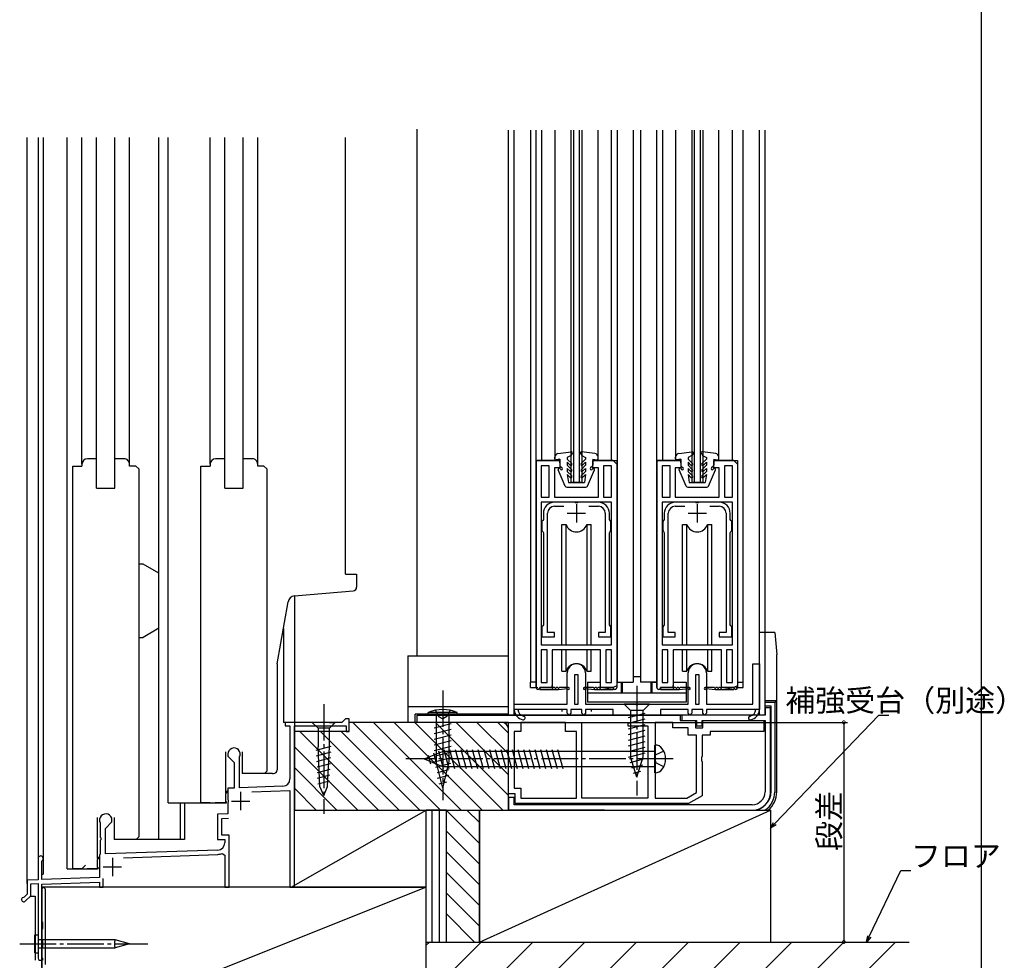
# Model space of a CAD drawing. Extents: x 0 to 996, y 0 to 1603.
# Drawn here: x 727 to 996, y 134 to 391 of the extents above; entities that cross this region are included whole.
import ezdxf

# ---------------------------------------------------------------- set-up
doc = ezdxf.new("R2010")
doc.units = 0
doc.linetypes.add('YCENTER_1', pattern=[13, 10, -1, 1, -1])
doc.linetypes.add('YHIDDEN_1', pattern=[4, 3, -1])
for name, color, linetype in [('YKK_11', 7, 'CONTINUOUS'), ('YKK_12', 2, 'CONTINUOUS'), ('YKK_13', 4, 'CONTINUOUS'), ('YKK_D', 6, 'CONTINUOUS'), ('YKK_ZWAK', 7, 'CONTINUOUS'), ('YSS_K', 3, 'CONTINUOUS')]:
    doc.layers.add(name, color=color, linetype=linetype)
doc.styles.get("Standard").update_dxf_attribs({"font": 'txt', "bigfont": 'BIGFONT'})

msp = doc.modelspace()

# ---------------------------------------------------------------- linework, layer by layer
at = {"layer": 'YKK_11', "color": 0, "linetype": 'ByBlock', "lineweight": -2}
for p, q in [((741.99622, 159.479415), (741.99622, 269.479399)), ((741.99622, 269.479399), (744.496327, 269.479399)), ((759.196202, 269.479415), (757.496327, 269.479406)), ((759.996217, 268.679396), (759.196202, 269.479396)), ((776.99619, 177.47943), (776.99619, 269.479415)), ((776.99619, 269.479415), (779.496327, 269.479415)), ((794.196172, 269.47943), (792.496327, 269.479422)), ((794.996187, 268.679412), (794.196187, 269.479412)), ((869.896282, 269.578599), (869.896282, 260.978599)), ((872.096282, 269.578599), (869.896282, 269.578599)), ((869.896282, 269.578599), (869.896282, 260.978599)), ((872.096282, 260.978599), (872.096282, 269.578599)), ((889.096282, 269.578599), (886.896282, 269.578599)), ((886.896282, 269.578599), (886.896282, 260.978599)), ((889.096282, 260.978599), (889.096282, 269.578599)), ((889.096282, 260.978599), (889.096282, 269.578599)), ((902.896282, 269.578599), (902.896282, 260.978599)), ((905.096282, 269.578599), (902.896282, 269.578599)), ((902.896282, 269.578599), (902.896282, 260.978599)), ((905.096282, 260.978599), (905.096282, 269.578599)), ((922.096282, 269.578599), (919.896282, 269.578599)), ((919.896282, 269.578599), (919.896282, 260.978599)), ((922.096282, 260.978599), (922.096282, 269.578599)), ((922.096282, 260.978599), (922.096282, 269.578599)), ((759.99622, 268.679396), (759.99622, 168.179412)), ((794.99619, 268.679412), (794.99619, 186.179428)), ((869.896282, 260.978599), (872.096282, 260.978599)), ((886.896282, 260.978599), (889.096282, 260.978599)), ((902.896282, 260.978599), (905.096282, 260.978599)), ((919.896282, 260.978599), (922.096282, 260.978599)), ((869.896282, 259.578599), (869.896282, 220.678599)), ((889.096282, 259.578599), (869.896282, 259.578599)), ((869.896282, 259.578599), (869.896282, 220.678599)), ((879.038018, 259.578599), (873.496282, 259.578599)), ((873.496282, 258.478599), (876.071373, 258.478599)), ((879.221321, 259.458586), (879.038018, 259.578599)), ((879.771235, 259.458585), (879.221321, 259.458586)), ((879.954537, 259.578584), (879.771235, 259.458585)), ((885.496282, 259.578599), (879.954537, 259.578584)), ((882.921191, 258.478599), (885.496282, 258.478599)), ((889.096282, 220.678599), (889.096282, 259.578599)), ((902.896282, 259.578599), (902.896282, 220.678599)), ((922.096282, 259.578599), (902.896282, 259.578599)), ((902.896282, 259.578599), (902.896282, 220.678599)), ((912.038018, 259.578599), (906.496282, 259.578599)), ((906.496282, 258.478599), (909.071373, 258.478599)), ((912.221321, 259.458586), (912.038018, 259.578599)), ((912.771235, 259.458585), (912.221321, 259.458586)), ((912.954537, 259.578584), (912.771235, 259.458585)), ((918.496282, 259.578599), (912.954537, 259.578584)), ((915.921191, 258.478599), (918.496282, 258.478599)), ((922.096282, 220.678599), (922.096282, 259.578599)), ((870.496282, 256.578599), (870.496282, 254.878599)), ((871.596282, 223.978599), (871.596282, 256.578599)), ((887.396282, 256.578599), (887.396282, 223.978601)), ((888.496282, 254.878599), (888.496282, 256.578599)), ((903.496282, 256.578599), (903.496282, 254.878599)), ((904.596282, 223.978599), (904.596282, 256.578599)), ((920.396282, 256.578599), (920.396282, 223.978601)), ((921.496282, 254.878599), (921.496282, 256.578599)), ((870.096283, 254.312914), (870.096282, 251.844285)), ((870.296282, 254.595757), (870.096283, 254.312914)), ((870.496282, 254.878599), (870.296282, 254.595757)), ((888.696282, 254.595757), (888.496282, 254.878599)), ((888.896282, 254.312914), (888.696282, 254.595757)), ((888.896282, 251.844285), (888.896282, 254.312914)), ((903.096283, 254.312914), (903.096282, 251.844285)), ((903.296282, 254.595757), (903.096283, 254.312914)), ((903.496282, 254.878599), (903.296282, 254.595757)), ((921.696282, 254.595757), (921.496282, 254.878599)), ((921.896282, 254.312914), (921.696282, 254.595757)), ((921.896282, 251.844285), (921.896282, 254.312914)), ((870.096282, 251.844285), (870.296282, 251.561442)), ((870.296282, 251.561442), (870.496282, 251.278599)), ((870.496282, 251.278599), (870.496282, 226.144285)), ((888.496282, 251.278599), (888.696282, 251.561443)), ((888.496282, 226.144285), (888.496282, 251.278599)), ((888.696282, 251.561443), (888.896282, 251.844285)), ((903.096282, 251.844285), (903.296282, 251.561442)), ((903.296282, 251.561442), (903.496282, 251.278599)), ((903.496282, 251.278599), (903.496282, 226.144285)), ((921.496282, 251.278599), (921.696282, 251.561443)), ((921.496282, 226.144285), (921.496282, 251.278599)), ((921.696282, 251.561443), (921.896282, 251.844285)), ((870.296282, 225.861442), (870.096283, 225.578599)), ((870.496282, 226.144285), (870.296282, 225.861442)), ((888.696282, 225.861443), (888.496282, 226.144285)), ((888.896282, 225.578599), (888.696282, 225.861443)), ((903.296282, 225.861442), (903.096283, 225.578599)), ((903.496282, 226.144285), (903.296282, 225.861442)), ((921.696282, 225.861443), (921.496282, 226.144285)), ((921.896282, 225.578599), (921.696282, 225.861443)), ((870.096283, 225.578599), (870.096283, 222.878603)), ((873.496283, 223.978601), (871.596282, 223.978599)), ((873.496283, 222.878597), (873.496283, 223.978601)), ((887.396282, 223.978601), (885.496291, 223.978594)), ((885.496291, 223.978594), (885.496291, 222.878603)), ((888.896282, 222.878599), (888.896282, 225.578599)), ((903.096283, 225.578599), (903.096283, 222.878603)), ((906.496283, 223.978601), (904.596282, 223.978599)), ((906.496283, 222.878597), (906.496283, 223.978601)), ((920.396282, 223.978601), (918.496291, 223.978594)), ((918.496291, 223.978594), (918.496291, 222.878603)), ((921.896282, 222.878599), (921.896282, 225.578599)), ((869.896282, 220.678599), (889.096282, 220.678599)), ((870.096283, 222.878603), (873.496283, 222.878597)), ((885.496291, 222.878603), (888.896282, 222.878599)), ((902.896282, 220.678599), (922.096282, 220.678599)), ((903.096283, 222.878603), (906.496283, 222.878597)), ((918.496291, 222.878603), (921.896282, 222.878599)), ((869.896282, 219.278599), (869.896282, 210.378599)), ((871.496282, 219.278599), (869.896282, 219.278599)), ((869.896282, 219.278599), (869.896282, 210.378599)), ((871.496282, 210.378599), (871.496282, 219.278599)), ((887.496282, 219.278599), (887.496282, 210.378599)), ((889.096282, 219.278599), (887.496282, 219.278599)), ((887.496282, 219.278599), (887.496282, 210.378599)), ((889.096282, 210.378599), (889.096282, 219.278599)), ((902.896282, 219.278599), (902.896282, 210.378599)), ((904.496282, 219.278599), (902.896282, 219.278599)), ((902.896282, 219.278599), (902.896282, 210.378599)), ((904.496282, 210.378599), (904.496282, 219.278599)), ((920.496282, 219.278599), (920.496282, 210.378599)), ((922.096282, 219.278599), (920.496282, 219.278599)), ((920.496282, 219.278599), (920.496282, 210.378599)), ((922.096282, 210.378599), (922.096282, 219.278599)), ((927.696295, 204.478599), (927.696295, 215.478599)), ((927.696295, 215.478599), (929.496282, 215.478599)), ((929.496282, 215.478599), (929.496282, 202.978609)), ((876.996304, 204.478599), (876.996304, 212.978591)), ((878.996304, 212.478591), (878.996304, 204.478601)), ((879.996304, 212.478591), (878.996304, 212.478591)), ((879.996304, 204.478601), (879.996304, 212.478591)), ((881.996304, 212.978591), (881.996304, 204.478599)), ((909.996304, 204.478599), (909.996304, 212.978591)), ((911.996304, 212.478591), (911.996304, 204.478601)), ((912.996304, 212.478591), (911.996304, 212.478591)), ((912.996304, 204.478601), (912.996304, 212.478591)), ((914.996304, 212.978591), (914.996304, 204.478599)), ((869.896282, 210.378599), (871.496282, 210.378599)), ((887.496282, 210.378599), (889.096282, 210.378599)), ((902.896282, 210.378599), (904.496282, 210.378599)), ((920.496282, 210.378599), (922.096282, 210.378599)), ((862.496301, 204.478599), (876.996304, 204.478599)), ((862.496301, 202.978599), (862.496301, 204.478599)), ((878.996304, 204.478601), (879.996304, 204.478601)), ((881.996304, 204.478599), (895.538033, 204.478599)), ((895.538033, 204.478599), (895.721336, 204.3586)), ((895.721337, 204.3586), (896.271242, 204.3586)), ((896.271242, 204.3586), (896.454544, 204.478599)), ((896.454544, 204.478599), (909.996304, 204.478599)), ((911.996304, 204.478601), (912.996304, 204.478601)), ((914.996304, 204.478599), (927.696295, 204.478599)), ((863.498187, 202.978599), (862.496301, 202.978599)), ((876.9963, 202.978599), (863.498187, 202.978599)), ((876.9963, 201.978599), (876.9963, 202.978599)), ((877.4963, 201.478599), (876.9963, 201.978599)), ((877.996155, 201.966548), (877.4963, 201.478599)), ((880.996446, 202.978599), (877.996155, 202.978599)), ((877.996155, 202.978599), (877.996155, 201.966548)), ((880.996446, 201.96655), (880.996446, 202.978599)), ((881.4963, 201.478599), (880.996446, 201.96655)), ((881.9963, 201.978599), (881.4963, 201.478599)), ((889.496291, 202.978599), (881.9963, 202.978599)), ((881.9963, 202.978599), (881.9963, 201.978599)), ((889.496291, 201.478599), (889.496291, 202.978599)), ((909.9963, 202.978599), (902.496291, 202.978599)), ((902.496291, 202.978599), (902.496291, 201.478599)), ((909.9963, 201.978599), (909.9963, 202.978599)), ((910.4963, 201.478599), (909.9963, 201.978599)), ((910.996155, 201.966548), (910.4963, 201.478599)), ((913.996446, 202.978599), (910.996155, 202.978599)), ((910.996155, 202.978599), (910.996155, 201.966548)), ((913.996446, 201.96655), (913.996446, 202.978599)), ((914.4963, 201.478599), (913.996446, 201.96655)), ((914.9963, 201.978599), (914.4963, 201.478599)), ((928.494413, 202.978599), (914.9963, 202.978599)), ((914.9963, 202.978599), (914.9963, 201.978599)), ((929.496282, 202.978599), (928.494413, 202.978599)), ((932.496327, 203.479049), (930.996319, 203.479049)), ((930.996319, 203.479049), (930.996319, 201.479049)), ((932.496327, 180.479051), (932.496327, 203.479049)), ((815.496566, 199.479351), (799.996282, 199.479193)), ((799.996282, 199.479193), (799.996282, 198.479168)), ((816.49641, 200.479194), (815.496566, 199.479351)), ((817.496312, 200.479229), (816.49641, 200.479194)), ((817.496312, 196.979188), (817.496312, 200.479229)), ((835.996065, 201.479042), (907.796567, 201.479004)), ((835.996065, 199.479043), (835.996065, 201.479042)), ((860.996315, 199.47904), (835.996065, 199.479043)), ((860.996315, 190.149865), (860.996315, 199.47904)), ((876.496107, 199.478936), (864.296108, 199.478938)), ((864.296108, 199.478938), (864.296108, 196.978938)), ((876.496107, 196.978936), (876.496107, 199.478936)), ((880.996319, 178.779033), (880.996319, 199.479039)), ((880.996319, 199.479039), (893.496293, 199.479039)), ((880.996319, 178.779033), (880.996319, 199.479039)), ((902.496291, 201.478599), (889.496291, 201.478599)), ((893.496293, 199.479039), (893.496293, 198.479039)), ((900.996566, 199.479039), (900.996566, 178.779032)), ((905.796569, 199.479039), (900.996566, 199.479039)), ((900.996566, 199.479039), (900.996566, 178.779032)), ((905.796569, 197.979041), (905.796569, 199.479039)), ((907.796567, 201.479004), (907.796567, 199.979041)), ((907.796567, 199.979041), (911.996563, 199.979041)), ((930.996319, 201.479049), (908.29632, 201.479053)), ((908.29632, 201.479053), (908.29632, 199.979053)), ((908.29632, 199.979053), (912.29632, 199.979052)), ((911.996563, 199.979041), (911.996563, 197.979041)), ((912.29632, 199.979052), (912.29632, 198.479052)), ((913.79632, 198.479052), (913.79632, 199.979052)), ((913.79632, 199.979052), (930.99632, 199.979049)), ((913.996563, 197.979041), (913.996563, 199.97904)), ((913.996563, 199.97904), (930.696561, 199.979038)), ((930.696561, 199.979038), (930.696561, 196.979038)), ((930.99632, 199.979049), (930.996327, 180.479051)), ((799.996282, 198.479168), (801.2963, 198.479207)), ((801.2963, 198.479207), (801.296285, 184.004192)), ((802.496312, 154.479213), (802.496312, 198.479218)), ((802.496312, 198.479218), (816.596312, 198.479218)), ((816.596312, 198.479218), (816.596312, 196.979233)), ((816.596312, 196.979233), (817.496312, 196.979188)), ((864.296108, 196.978938), (862.496107, 196.978938)), ((862.496107, 196.978938), (862.496107, 181.478936)), ((879.496111, 196.978936), (876.496107, 196.978936)), ((879.496111, 178.778929), (879.496111, 196.978936)), ((879.496111, 178.778929), (879.496111, 196.978936)), ((893.496293, 198.479039), (898.996567, 198.479038)), ((898.996567, 198.479038), (898.996567, 178.779032)), ((909.996563, 197.979041), (905.796569, 197.979041)), ((909.996563, 195.979041), (909.996563, 197.979041)), ((911.996563, 197.979041), (913.996563, 197.979041)), ((912.29632, 198.479052), (913.79632, 198.479052)), ((930.696561, 196.979038), (915.996563, 196.979041)), ((915.996563, 196.979041), (915.996563, 195.97904)), ((912.296563, 195.979041), (909.996563, 195.979041)), ((912.296563, 180.301235), (912.296563, 195.979041)), ((913.796563, 195.97904), (913.796562, 190.149862)), ((915.996563, 195.97904), (913.796563, 195.97904)), ((784.296285, 190.779186), (784.296285, 190.279158)), ((784.296285, 190.279158), (786.096303, 188.47909)), ((786.096303, 188.47909), (786.096303, 181.541957)), ((787.496294, 189.907438), (787.526292, 190.038201)), ((787.496294, 181.590855), (787.496294, 189.907438)), ((861.139172, 189.958202), (860.996315, 190.149865)), ((860.996315, 188.808224), (861.139172, 188.999887)), ((860.996318, 179.979037), (860.996315, 188.808224)), ((861.139172, 188.999887), (861.139172, 189.958202)), ((913.796562, 190.149862), (913.653704, 189.958199)), ((913.653704, 189.958199), (913.653704, 188.999885)), ((913.653704, 188.999885), (913.796563, 188.808222)), ((913.796563, 188.808222), (913.796563, 179.43521)), ((794.99619, 186.179428), (794.29619, 185.479428)), ((786.096303, 181.541957), (784.296285, 181.479164)), ((784.296285, 181.479164), (784.296297, 178.437465)), ((799.366094, 182.005443), (787.496294, 181.590855)), ((790.872777, 180.508083), (801.2963, 180.872101)), ((801.2963, 180.872101), (801.2963, 154.479213)), ((862.496107, 181.478936), (864.296109, 181.478936)), ((864.296109, 181.478936), (864.296109, 178.778931)), ((909.660029, 178.779032), (912.296563, 180.301235)), ((779.49616, 177.47943), (776.99619, 177.47943)), ((784.416296, 177.704249), (784.296285, 177.520946)), ((784.296285, 177.520946), (784.296285, 174.479156)), ((784.296297, 178.437465), (784.416296, 178.254163)), ((784.416296, 178.254163), (784.416296, 177.704249)), ((862.796319, 179.979036), (860.996318, 179.979037)), ((862.496318, 178.979054), (860.996318, 178.979054)), ((860.996318, 178.979054), (860.996318, 175.479053)), ((862.496318, 176.979053), (862.496318, 178.979054)), ((862.796319, 177.279036), (862.796319, 179.979036)), ((864.296109, 178.778931), (879.496111, 178.778929)), ((898.996567, 178.779032), (880.996319, 178.779033)), ((900.996566, 178.779032), (909.660029, 178.779032)), ((913.796563, 179.43521), (910.06195, 177.279031)), ((860.996318, 175.479053), (927.496327, 175.47905)), ((927.496333, 176.97905), (862.496318, 176.979053)), ((910.06195, 177.279031), (862.796319, 177.279036)), ((750.896306, 170.479123), (752.696324, 172.279124)), ((752.696324, 172.279124), (752.696324, 172.77917)), ((784.296285, 174.479156), (781.496312, 174.381389)), ((781.496312, 174.381389), (781.496312, 167.479213)), ((782.696309, 173.222559), (784.531178, 173.286626)), ((782.696309, 168.679213), (782.696309, 173.222559)), ((749.46633, 172.03816), (749.49633, 171.907393)), ((749.49633, 171.907393), (749.49634, 168.137416)), ((750.896306, 163.535038), (750.896306, 170.479123)), ((749.496325, 167.220897), (749.496321, 163.486148)), ((749.616339, 167.4042), (749.496325, 167.220897)), ((749.49634, 168.137416), (749.616338, 167.954114)), ((749.616338, 167.954114), (749.616339, 167.4042)), ((759.99622, 168.179412), (759.29622, 167.479412)), ((781.496312, 167.479213), (783.496312, 167.479213)), ((784.696312, 168.679213), (782.696309, 168.679213)), ((783.496312, 167.479213), (783.496312, 166.604844)), ((784.696312, 154.479213), (784.696312, 168.679213)), ((781.566112, 164.606063), (750.896306, 163.535038)), ((732.496221, 162.27917), (732.496221, 156.479192)), ((733.496205, 161.478969), (733.616018, 161.719021)), ((733.496205, 156.514104), (733.496205, 161.478969)), ((749.489341, 163.485904), (749.296321, 163.286027)), ((749.296321, 163.286027), (749.296321, 157.065827)), ((749.496321, 163.486148), (749.489341, 163.485904)), ((755.872762, 162.508098), (781.607992, 163.406793)), ((782.793612, 163.679607), (783.496315, 163.222539)), ((783.496315, 163.222539), (783.496315, 154.479213)), ((744.496189, 159.479415), (741.99622, 159.479415)), ((745.496189, 160.479399), (744.496189, 159.479415)), ((732.496221, 156.479192), (729.496282, 156.374438)), ((729.496282, 156.374438), (729.496282, 152.544933)), ((749.296321, 157.065827), (733.496205, 156.514104)), ((750.296312, 154.479213), (750.296312, 156.866314)), ((730.496312, 155.408748), (732.496221, 155.478583)), ((730.496312, 152.130747), (730.496312, 155.408748)), ((732.496221, 155.478583), (732.49622, 135.079204)), ((733.496205, 155.313358), (749.296315, 155.865085)), ((733.496205, 135.644893), (733.496205, 155.313358)), ((733.496205, 153.979382), (733.996205, 154.479382)), ((733.496205, 144.979382), (733.496205, 153.979382)), ((733.996205, 154.479382), (734.496205, 153.979382)), ((734.496205, 153.979382), (734.496205, 139.479367)), ((749.296315, 155.865085), (749.296315, 154.479213)), ((749.296315, 154.479213), (750.296312, 154.479213)), ((783.496315, 154.479213), (784.696312, 154.479213)), ((801.2963, 154.479213), (802.496312, 154.479213)), ((728.713358, 151.762015), (728.532886, 151.675831)), ((729.496282, 152.544933), (728.713358, 151.762015)), ((729.020467, 150.654918), (730.496312, 152.130747)), ((733.796193, 144.806157), (733.496205, 144.979382)), ((733.496205, 142.979389), (733.796193, 143.15255)), ((733.496205, 139.979365), (733.496205, 142.979389)), ((733.796193, 143.15255), (733.796193, 144.806157)), ((733.796193, 139.806165), (733.496205, 139.979365)), ((733.796193, 138.15255), (733.796193, 139.806165)), ((733.496205, 137.979389), (733.796193, 138.15255)), ((733.496205, 132.479026), (733.496205, 137.979389)), ((734.496205, 139.479367), (734.496205, 133.318128)), ((733.562856, 135.456325), (733.496205, 135.644893))]:
    msp.add_line(p, q, dxfattribs=at)
at = {"layer": 'YKK_11', "color": 0, "linetype": 'ByBlock', "lineweight": 30}
for p, q in [((874.996282, 270.978599), (868.496282, 270.978599)), ((868.496282, 270.978599), (868.496282, 208.978599)), ((868.496282, 208.978599), (868.496282, 270.978599)), ((868.496282, 270.978599), (874.996282, 270.978599)), ((874.996282, 268.978599), (873.496282, 268.978599)), ((873.496282, 268.978599), (873.496282, 260.978599)), ((874.996282, 270.378599), (874.996282, 270.978599)), ((874.996282, 270.978599), (874.996282, 268.978599)), ((889.496282, 270.978599), (883.996282, 270.978599)), ((883.996282, 270.978599), (883.996282, 270.378599)), ((883.996282, 268.978599), (883.996282, 270.978599)), ((883.996282, 270.978599), (890.496282, 270.978599)), ((885.496282, 268.978599), (883.996282, 268.978599)), ((885.496282, 260.978599), (885.496282, 268.978599)), ((890.496282, 269.978599), (889.496282, 270.978599)), ((890.496282, 270.978599), (890.496282, 209.478599)), ((890.496282, 269.978599), (890.496282, 208.978599)), ((907.996282, 270.978599), (901.496282, 270.978599)), ((901.496282, 270.978599), (901.496282, 208.978599)), ((901.496282, 208.978599), (901.496282, 270.978599)), ((901.496282, 270.978599), (907.996282, 270.978599)), ((907.996282, 268.978599), (906.496282, 268.978599)), ((906.496282, 268.978599), (906.496282, 260.978599)), ((907.996282, 270.378599), (907.996282, 270.978599)), ((907.996282, 270.978599), (907.996282, 268.978599)), ((922.496282, 270.978599), (916.996282, 270.978599)), ((916.996282, 270.978599), (916.996282, 270.378599)), ((916.996282, 268.978599), (916.996282, 270.978599)), ((916.996282, 270.978599), (923.496282, 270.978599)), ((918.496282, 268.978599), (916.996282, 268.978599)), ((918.496282, 260.978599), (918.496282, 268.978599)), ((923.496282, 269.978599), (922.496282, 270.978599)), ((923.496282, 270.978599), (923.496282, 209.478599)), ((923.496282, 269.978599), (923.496282, 208.978599)), ((873.496282, 260.978599), (885.496282, 260.978599)), ((906.496282, 260.978599), (918.496282, 260.978599)), ((886.096282, 219.278599), (872.896282, 219.278599)), ((872.896282, 219.278599), (872.896282, 208.978599)), ((886.096282, 208.978599), (886.096282, 219.278599)), ((919.096282, 219.278599), (905.896282, 219.278599)), ((905.896282, 219.278599), (905.896282, 208.978599)), ((919.096282, 208.978599), (919.096282, 219.278599)), ((869.496282, 208.978599), (872.896282, 208.978599)), ((872.796282, 208.978599), (869.496282, 208.978599)), ((869.496282, 208.978599), (869.496282, 208.478599)), ((872.896282, 208.978599), (869.496282, 208.978599)), ((869.496282, 208.478599), (874.596282, 208.478599)), ((869.496282, 208.478599), (874.596282, 208.478599)), ((872.896282, 208.978599), (872.896282, 209.578599)), ((873.596282, 208.978599), (873.196282, 208.978599)), ((874.396282, 208.978599), (873.996282, 208.978599)), ((874.596282, 208.478599), (877.101333, 208.678599)), ((877.346282, 208.978599), (874.796282, 208.978599)), ((884.196282, 208.978599), (881.646282, 208.978599)), ((881.891231, 208.678599), (884.396282, 208.478599)), ((884.396282, 208.478599), (889.496282, 208.478599)), ((884.996282, 208.978599), (884.596282, 208.978599)), ((885.796282, 208.978599), (885.396282, 208.978599)), ((886.096282, 208.978599), (886.096282, 209.578599)), ((889.496282, 208.978599), (886.096282, 208.978599)), ((889.496282, 208.478599), (886.096282, 208.978599)), ((889.496282, 208.978599), (886.096282, 208.978599)), ((889.496282, 208.978599), (886.196282, 208.978599)), ((889.496282, 208.978599), (886.196282, 208.978599)), ((890.496282, 209.478599), (889.496282, 208.978599)), ((902.496282, 208.978599), (905.896282, 208.978599)), ((905.796282, 208.978599), (902.496282, 208.978599)), ((902.496282, 208.978599), (902.496282, 208.478599)), ((905.896282, 208.978599), (902.496282, 208.978599)), ((902.496282, 208.478599), (907.596282, 208.478599)), ((902.496282, 208.478599), (907.596282, 208.478599)), ((905.896282, 208.978599), (905.896282, 209.578599)), ((906.596282, 208.978599), (906.196282, 208.978599)), ((907.396282, 208.978599), (906.996282, 208.978599)), ((907.596282, 208.478599), (910.101333, 208.678599)), ((910.346282, 208.978599), (907.796282, 208.978599)), ((917.196282, 208.978599), (914.646282, 208.978599)), ((914.891231, 208.678599), (917.396282, 208.478599)), ((917.396282, 208.478599), (922.496282, 208.478599)), ((917.996282, 208.978599), (917.596282, 208.978599)), ((918.796282, 208.978599), (918.396282, 208.978599)), ((919.096282, 208.978599), (919.096282, 209.578599)), ((922.496282, 208.978599), (919.096282, 208.978599)), ((922.496282, 208.478599), (919.096282, 208.978599)), ((922.496282, 208.978599), (919.096282, 208.978599)), ((922.496282, 208.978599), (919.196282, 208.978599)), ((922.496282, 208.978599), (919.196282, 208.978599)), ((923.496282, 209.478599), (922.496282, 208.978599))]:
    msp.add_line(p, q, dxfattribs=at)
at = {"layer": 'YKK_11', "color": 2}
for p, q in [((879.496283, 259.0786), (879.496283, 254.0786)), ((912.496283, 259.0786), (912.496283, 254.0786)), ((876.996283, 256.5786), (881.996283, 256.5786)), ((909.996283, 256.5786), (914.996283, 256.5786)), ((787.796291, 180.479223), (787.796291, 175.479223)), ((785.296291, 177.979223), (790.296291, 177.979223)), ((752.796291, 162.479223), (752.796291, 157.479223)), ((750.296291, 159.979223), (755.296291, 159.979223))]:
    msp.add_line(p, q, dxfattribs=at)
at = {"layer": 'YKK_11', "color": 0, "linetype": 'ByBlock', "lineweight": -2}
for centre, radius, start, end in [((873.496282, 256.578599), 3, 90.000009, 179.999991), ((873.496282, 256.578599), 1.9, 90.000009, 179.999991), ((885.496281, 256.578599), 3, 0.000009, 89.999991), ((885.496281, 256.578599), 1.9, 0.000009, 89.999991), ((906.496282, 256.578599), 3, 90.000009, 179.999991), ((906.496282, 256.578599), 1.9, 90.000009, 179.999991), ((918.496281, 256.578599), 3, 0.000009, 89.999991), ((918.496281, 256.578599), 1.9, 0.000009, 89.999991), ((879.496304, 212.978591), 2.5, 0, 180.00002), ((912.496304, 212.978591), 2.5, 0, 180.00002), ((865.492535, 203.128854), 3, 182.870882, 258.551101), ((865.492535, 203.128854), 2, 184.308548, 258.551101), ((926.500066, 203.128854), 2, 281.448901, 355.691454), ((926.500066, 203.128854), 3, 281.448901, 357.12912), ((864.9963, 200.678599), 0.5, 258.551101, 78.551081), ((926.9963, 200.678599), 0.5, 101.448881, 281.448901), ((785.996282, 190.779186), 1.699997, 334.159063, 179.999996), ((799.296294, 184.004216), 1.999991, 272.000046, 359.999316), ((927.496328, 180.479049), 4.999999, 269.999986, 0.000025), ((927.496331, 180.479046), 3.499996, 270.000038, 0.000077), ((750.996326, 172.779178), 1.699998, 359.999731, 205.842153), ((781.496312, 166.604845), 2, 272.000027, 359.999984), ((733.196225, 162.279181), 0.700004, 306.848526, 180.000866), ((781.49631, 166.604845), 3.200001, 272.00006, 293.916613), ((728.596212, 151.079187), 0.599996, 96.058557, 314.999081), ((733.096206, 135.079203), 0.599986, 179.999833, 38.943393)]:
    msp.add_arc(centre, radius, start, end, dxfattribs=at)
at = {"layer": 'YKK_11', "color": 0, "linetype": 'ByBlock', "lineweight": 30}
for centre, radius, start, end in [((868.996282, 208.978599), 0.5, 180.00002, 0), ((868.996282, 208.978599), 0.5, 179.99999, 0.00001), ((872.996282, 208.978599), 0.2, 179.99999, 0.00001), ((873.796282, 208.978599), 0.2, 179.99999, 0.00001), ((874.596282, 208.978599), 0.2, 179.99999, 0.00001), ((877.346282, 208.728599), 0.25, 191.536958, 89.999995), ((881.646282, 208.728599), 0.25, 90.000005, 348.463042), ((884.396282, 208.978599), 0.2, 179.99999, 0.00001), ((885.196282, 208.978599), 0.2, 179.99999, 0.00001), ((885.996282, 208.978599), 0.2, 179.99999, 0.00001), ((889.996282, 208.978599), 0.5, 180.00002, 0), ((889.996282, 208.978599), 0.5, 179.99999, 0.00001), ((901.996282, 208.978599), 0.5, 180.00002, 0), ((901.996282, 208.978599), 0.5, 179.99999, 0.00001), ((905.996282, 208.978599), 0.2, 179.99999, 0.00001), ((906.796282, 208.978599), 0.2, 179.99999, 0.00001), ((907.596282, 208.978599), 0.2, 179.99999, 0.00001), ((910.346282, 208.728599), 0.25, 191.536958, 89.999995), ((914.646282, 208.728599), 0.25, 90.000005, 348.463042), ((917.396282, 208.978599), 0.2, 179.99999, 0.00001), ((918.196282, 208.978599), 0.2, 179.99999, 0.00001), ((918.996282, 208.978599), 0.2, 179.99999, 0.00001), ((922.996282, 208.978599), 0.5, 180.00002, 0), ((922.996282, 208.978599), 0.5, 179.99999, 0.00001)]:
    msp.add_arc(centre, radius, start, end, dxfattribs=at)
at = {"layer": 'YKK_12', "linetype": 'Continuous'}
for p, q in [((835.996268, 217.678998), (835.996268, 361.528609)), ((860.996282, 201.478599), (860.996282, 361.228603)), ((860.996282, 201.479371), (860.996282, 361.228603)), ((862.496281, 201.478599), (862.496281, 361.228603)), ((866.996497, 361.228603), (866.996497, 210.478599)), ((868.396267, 361.228603), (868.396267, 210.478599)), ((869.996313, 361.228603), (869.996313, 270.978599)), ((873.595295, 361.228603), (873.595295, 270.978599)), ((877.996696, 361.228603), (877.996696, 264.978599)), ((878.696696, 361.228603), (878.696696, 264.978599)), ((880.296697, 361.228603), (880.296697, 264.978599)), ((880.996696, 361.228603), (880.996696, 264.978599)), ((885.395295, 270.978599), (885.395295, 361.228603)), ((888.996301, 361.228603), (888.996301, 270.978599)), ((890.596266, 361.228603), (890.596266, 210.478599)), ((894.99629, 361.228603), (894.99629, 210.478599)), ((896.996274, 361.228603), (896.996274, 210.478599)), ((901.396231, 361.228603), (901.396231, 210.478599)), ((902.996253, 361.228603), (902.996253, 270.978599)), ((906.595295, 361.228603), (906.595295, 270.978599)), ((910.996696, 361.228603), (910.996696, 264.978599)), ((911.696696, 361.228603), (911.696696, 264.978599)), ((913.296697, 361.228603), (913.296697, 264.978599)), ((913.996696, 361.228603), (913.996696, 264.978599)), ((918.395295, 270.978599), (918.395295, 361.228603)), ((921.996242, 361.228603), (921.996242, 270.978599)), ((924.996237, 210.478599), (924.996237, 361.228603)), ((929.496282, 201.478599), (929.496282, 361.228603)), ((930.996282, 201.478599), (930.996282, 361.228603)), ((729.496801, 155.441393), (729.496822, 359.228603)), ((732.49659, 359.228603), (732.496567, 157.979435)), ((733.896737, 359.228603), (733.896713, 157.979435)), ((740.496266, 159.479415), (740.496243, 359.228603)), ((744.496327, 269.979369), (744.496327, 359.228603)), ((748.496205, 263.479385), (748.496121, 359.228603)), ((753.496205, 263.479369), (753.496205, 359.228603)), ((757.496327, 269.979354), (757.496327, 359.228603)), ((765.49622, 167.479415), (765.496192, 359.228603)), ((767.99622, 177.47943), (767.996178, 359.228603)), ((779.496327, 269.979385), (779.496327, 359.228603)), ((783.496174, 263.4794), (783.496174, 359.228603)), ((788.496174, 263.479385), (788.49609, 359.228603)), ((792.496327, 269.979369), (792.496327, 359.228603)), ((816.49619, 239.9794), (816.496151, 359.228603)), ((748.496205, 263.479385), (753.496205, 263.479369)), ((783.496174, 263.4794), (788.496174, 263.479385)), ((880.996696, 264.978599), (877.996696, 264.978599)), ((913.996696, 264.978599), (910.996696, 264.978599)), ((802.496312, 233.975434), (802.496312, 199.479219)), ((799.496319, 225.121251), (799.496315, 199.47943)), ((868.496282, 210.478599), (866.996265, 210.478599)), ((890.496282, 210.478599), (894.99629, 210.478599)), ((901.496289, 210.478599), (896.996274, 210.478599)), ((923.496282, 210.478599), (924.996237, 210.478599)), ((802.496315, 199.47943), (799.496315, 199.47943)), ((930.996282, 201.478599), (860.996282, 201.478599)), ((783.746419, 180.249826), (783.746419, 191.463912)), ((785.296596, 192.375909), (785.296596, 192.328518)), ((786.996547, 192.288812), (786.996547, 192.153762)), ((788.246419, 191.4635), (788.246419, 185.47943)), ((796.496205, 185.4794), (788.246419, 185.479455)), ((767.99622, 177.47943), (783.746419, 177.47943)), ((771.296193, 177.47943), (771.296193, 167.479385)), ((772.496205, 177.47943), (772.496205, 167.479385)), ((783.746419, 177.790987), (783.746419, 179.978544)), ((748.746464, 162.249839), (748.746464, 173.463866)), ((753.246464, 173.463515), (753.246464, 167.479415)), ((772.496205, 167.479385), (753.246464, 167.479407)), ((748.746464, 159.790982), (748.746464, 161.978559)), ((740.496266, 159.479415), (748.746464, 159.479415)), ((733.496205, 157.979435), (733.896713, 157.979435)), ((802.496312, 154.479214), (733.696996, 154.479214)), ((730.344998, 151.979436), (731.697007, 151.979436)), ((731.697007, 151.979436), (731.697007, 134.479438)), ((733.697006, 135.074496), (733.697006, 134.479438))]:
    msp.add_line(p, q, dxfattribs=at)
at = {"layer": 'YKK_13'}
for p, q in [((873.595295, 271.478674), (873.595295, 271.903674)), ((874.462552, 272.894825), (878.055472, 273.37602)), ((878.03756, 272.378674), (876.995295, 271.776922)), ((876.995295, 271.778674), (876.995295, 271.378674)), ((878.355103, 272.928674), (878.03756, 272.378674)), ((880.635488, 272.928674), (880.95303, 272.378674)), ((884.528039, 272.894825), (880.935118, 273.37602)), ((880.95303, 272.378674), (881.995295, 271.776922)), ((881.995295, 271.778674), (881.995295, 271.378674)), ((885.395295, 271.478674), (885.395295, 271.903674)), ((906.595295, 271.478674), (906.595295, 271.903674)), ((907.462552, 272.894824), (911.055472, 273.376019)), ((911.03756, 272.378674), (909.995295, 271.776922)), ((909.995295, 271.778674), (909.995295, 271.378674)), ((911.355103, 272.928674), (911.03756, 272.378674)), ((913.635487, 272.928674), (913.95303, 272.378674)), ((917.528038, 272.894824), (913.935118, 273.376019)), ((913.95303, 272.378674), (914.995295, 271.776922)), ((914.995295, 271.778674), (914.995295, 271.378674)), ((918.395295, 271.478674), (918.395295, 271.903674)), ((874.995295, 271.378674), (873.950303, 271.183761)), ((874.995295, 271.378674), (874.995295, 269.702938)), ((875.083163, 269.490806), (875.614965, 268.959004)), ((876.995295, 271.378674), (878.207427, 270.166542)), ((876.995295, 270.530146), (876.995295, 269.678674)), ((876.995295, 270.530146), (877.783163, 269.742278)), ((876.995295, 269.678674), (878.207427, 268.466542)), ((881.995295, 271.378674), (880.783163, 270.166542)), ((881.995295, 269.678674), (880.783163, 268.466542)), ((881.995295, 270.530146), (881.207427, 269.742278)), ((881.995295, 270.530146), (881.995295, 269.678674)), ((883.907427, 269.490806), (883.375626, 268.959004)), ((883.995295, 271.378674), (883.995295, 269.702938)), ((883.995295, 271.378674), (885.040288, 271.183761)), ((907.995295, 271.378674), (906.950303, 271.18376)), ((907.995295, 271.378674), (907.995295, 269.702938)), ((908.083163, 269.490806), (908.614965, 268.959004)), ((909.995295, 271.378674), (911.207427, 270.166542)), ((909.995295, 270.530146), (909.995295, 269.678674)), ((909.995295, 270.530146), (910.783163, 269.742278)), ((909.995295, 269.678674), (911.207427, 268.466542)), ((914.995295, 271.378674), (913.783163, 270.166542)), ((914.995295, 269.678674), (913.783163, 268.466542)), ((914.995295, 270.530146), (914.207427, 269.742278)), ((914.995295, 270.530146), (914.995295, 269.678674)), ((916.907427, 269.490806), (916.375625, 268.959004)), ((916.995295, 271.378674), (916.995295, 269.702938)), ((916.995295, 271.378674), (918.040287, 271.18376)), ((876.464676, 263.979578), (874.520105, 268.459217)), ((875.007427, 268.790806), (875.227097, 268.571137)), ((876.995295, 268.830146), (876.995295, 267.978674)), ((876.995295, 268.830146), (877.783163, 268.042278)), ((876.995295, 267.978674), (878.207427, 266.766542)), ((876.995295, 267.130146), (877.783163, 266.342278)), ((876.995295, 267.130146), (877.295295, 264.978674)), ((881.995295, 267.978674), (880.783163, 266.766542)), ((881.995295, 268.830146), (881.207427, 268.042278)), ((881.995295, 267.130146), (881.207427, 266.342278)), ((881.995295, 267.130146), (881.695295, 264.978674)), ((881.995295, 268.830146), (881.995295, 267.978674)), ((882.525915, 263.979578), (884.470486, 268.459217)), ((883.983163, 268.790806), (883.763493, 268.571137)), ((909.464675, 263.979578), (907.520105, 268.459216)), ((908.007427, 268.790806), (908.227097, 268.571136)), ((909.995295, 268.830146), (909.995295, 267.978674)), ((909.995295, 268.830146), (910.783163, 268.042278)), ((909.995295, 267.978674), (911.207427, 266.766542)), ((909.995295, 267.130146), (910.783163, 266.342278)), ((909.995295, 267.130146), (910.295295, 264.978674)), ((914.995295, 267.978674), (913.783163, 266.766542)), ((914.995295, 268.830146), (914.207427, 268.042278)), ((914.995295, 267.130146), (914.207427, 266.342278)), ((914.995295, 267.130146), (914.695295, 264.978674)), ((914.995295, 268.830146), (914.995295, 267.978674)), ((915.525915, 263.979578), (917.470486, 268.459216)), ((916.983163, 268.790806), (916.763493, 268.571136)), ((876.926018, 263.678674), (882.067264, 263.678674)), ((877.295295, 264.978674), (881.695295, 264.978674)), ((909.926018, 263.678674), (915.067264, 263.678674)), ((910.295295, 264.978674), (914.695295, 264.978674))]:
    msp.add_line(p, q, dxfattribs=at)
at = {"layer": 'YKK_13', "linetype": 'Continuous'}
for p, q in [((744.496327, 269.979369), (744.496312, 269.479385)), ((748.496327, 271.479369), (745.996327, 271.479369)), ((755.996327, 271.479385), (753.496312, 271.479354)), ((757.496327, 269.479385), (757.496327, 269.979354)), ((779.496205, 269.979385), (779.49619, 269.4794)), ((783.496205, 271.479385), (780.996205, 271.479385)), ((790.996205, 271.4794), (788.49619, 271.479369)), ((792.496205, 269.4794), (792.496205, 269.979369)), ((875.496304, 253.478592), (876.667876, 253.478592)), ((875.496304, 220.678599), (875.496304, 253.478592)), ((876.667876, 220.678599), (876.667876, 253.478592)), ((882.324731, 253.478592), (882.324731, 220.678599)), ((882.324731, 253.478592), (883.496304, 253.478592)), ((883.496304, 220.678599), (883.496304, 253.478592)), ((908.496304, 253.478592), (909.667876, 253.478592)), ((908.496304, 220.678599), (908.496304, 253.478592)), ((909.667876, 220.678599), (909.667876, 253.478592)), ((915.324731, 253.478592), (915.324731, 220.678599)), ((915.324731, 253.478592), (916.496304, 253.478592)), ((916.496304, 220.678599), (916.496304, 253.478592)), ((759.99622, 242.679412), (759.99622, 222.679412)), ((761.165654, 242.679397), (759.99622, 242.679397)), ((765.49622, 240.179397), (761.165898, 242.679412)), ((765.49622, 225.179412), (765.49622, 240.179381)), ((816.49619, 239.979415), (819.496205, 239.979415)), ((819.496205, 239.979415), (819.496205, 236.400298)), ((802.567616, 234.002929), (818.583348, 235.404113)), ((797.796193, 215.479415), (800.772328, 232.357818)), ((765.49622, 225.179412), (761.165898, 222.679397)), ((933.671368, 223.979), (929.4963, 223.979)), ((930.9963, 203.879), (930.9963, 223.979)), ((933.671368, 223.979), (934.196115, 217.981116)), ((759.99622, 222.679412), (761.165898, 222.679412)), ((875.496304, 213.478592), (875.496304, 219.278599)), ((876.667876, 213.478592), (876.667876, 219.278599)), ((882.324731, 219.278599), (882.324731, 213.478592)), ((883.496304, 213.478592), (883.496304, 219.278599)), ((908.496304, 213.478592), (908.496304, 219.278599)), ((909.667876, 213.478592), (909.667876, 219.278599)), ((915.324731, 219.278599), (915.324731, 213.478592)), ((916.496304, 213.478592), (916.496304, 219.278599)), ((934.196115, 180.444334), (934.196115, 217.981116)), ((797.796193, 215.479415), (797.796193, 186.479415)), ((833.4963, 217.678998), (860.9963, 217.678998)), ((833.4963, 217.678998), (833.4963, 199.478998)), ((875.496304, 213.478592), (876.667876, 213.478592)), ((882.324731, 213.478592), (883.496304, 213.478592)), ((908.496304, 213.478592), (909.667876, 213.478592)), ((915.324731, 213.478592), (916.496304, 213.478592)), ((866.996282, 208.978599), (866.996282, 210.478599)), ((882.496267, 210.478599), (882.496267, 204.978599)), ((882.496267, 210.478599), (886.096282, 210.478599)), ((890.496282, 210.478599), (891.796267, 210.478599)), ((891.796267, 207.478599), (891.796267, 210.478599)), ((892.096267, 207.478599), (892.096267, 210.478599)), ((894.99629, 211.978599), (896.996193, 211.978599)), ((899.896267, 207.478599), (899.896267, 210.478599)), ((900.196267, 207.478599), (900.196267, 210.478599)), ((900.196267, 210.478599), (901.496282, 210.478599)), ((905.896282, 210.478599), (909.496267, 210.478599)), ((909.496267, 210.478599), (909.496267, 204.978599)), ((924.996282, 208.978599), (924.996282, 210.478599)), ((866.996282, 208.978599), (868.996282, 208.978599)), ((909.496267, 207.478599), (882.496267, 207.478599)), ((922.996282, 208.978599), (924.996282, 208.978599)), ((909.496267, 204.978599), (882.496267, 204.978599)), ((899.49631, 204.478599), (892.49631, 204.478599)), ((892.49631, 204.478599), (894.24631, 202.728599)), ((899.49631, 204.478599), (897.74631, 202.728599)), ((934.196115, 205.379), (930.9963, 205.379)), ((933.671368, 204.854068), (930.9963, 204.854068)), ((933.671368, 204.854068), (934.196115, 205.379)), ((933.671368, 204.854068), (933.671368, 180.236179)), ((860.9963, 203.678998), (833.4963, 203.678998)), ((860.9963, 201.678998), (835.4963, 201.678998)), ((835.4963, 199.478998), (835.4963, 201.678998)), ((837.9963, 201.678998), (837.9963, 201.578998)), ((838.996413, 201.479042), (839.052644, 202.121766)), ((846.940181, 202.121766), (839.052644, 202.121766)), ((846.996413, 201.479042), (846.940181, 202.121766)), ((858.0963, 201.678998), (858.0963, 201.578998)), ((875.496282, 202.898599), (875.496282, 202.478599)), ((883.496282, 202.898599), (883.496282, 202.478599)), ((893.69631, 200.789849), (898.29631, 202.022416)), ((894.24631, 202.728599), (894.24631, 190.02889)), ((897.74631, 202.728599), (894.24631, 202.728599)), ((897.74631, 190.02889), (897.74631, 202.728599)), ((932.6963, 203.879), (930.9963, 203.879)), ((932.6963, 180.679), (932.6963, 203.879)), ((808.946312, 199.479388), (807.396312, 199.479388)), ((807.396312, 199.479388), (808.946312, 197.929388)), ((812.046312, 199.479388), (808.946312, 199.479388)), ((812.046312, 199.479388), (813.596312, 199.479388)), ((813.596312, 199.479388), (812.046312, 197.929388)), ((835.4963, 199.478998), (833.4963, 199.478998)), ((858.0963, 201.578998), (837.9963, 201.578998)), ((837.9963, 201.578998), (837.9963, 201.47882)), ((838.996413, 201.479042), (846.996413, 201.479042)), ((839.496413, 201.499042), (839.496413, 201.479042)), ((840.696413, 197.969512), (845.296413, 199.202078)), ((841.246413, 201.461176), (841.246413, 188.761467)), ((844.746413, 201.461176), (841.246413, 201.461176)), ((844.746413, 188.761467), (844.746413, 201.461176)), ((846.496413, 201.499042), (846.496413, 201.479042)), ((857.9963, 201.578998), (857.9963, 201.47881)), ((893.69631, 199.236935), (898.29631, 200.469501)), ((808.946312, 197.929388), (808.946312, 192.812721)), ((812.046312, 197.929388), (808.946312, 197.929388)), ((812.046312, 192.812721), (812.046312, 197.929388)), ((840.696413, 196.416598), (845.296413, 197.649164)), ((893.69631, 197.684021), (898.29631, 198.916587)), ((893.69631, 196.131107), (898.29631, 197.363673)), ((840.696413, 194.863684), (845.296413, 196.09625)), ((840.696413, 193.310769), (845.296413, 194.543336)), ((893.69631, 194.578192), (898.29631, 195.810759)), ((893.69631, 193.025278), (898.29631, 194.257844)), ((808.473763, 191.887214), (812.571197, 192.985117)), ((808.546856, 190.353884), (812.496213, 191.412111)), ((809.462979, 181.974075), (808.946312, 192.812721)), ((811.529645, 181.974075), (812.046312, 192.812721)), ((837.957124, 189.479052), (842.906262, 191.529052)), ((840.465521, 191.11338), (841.450698, 187.436651)), ((840.696413, 191.757855), (845.296413, 192.990421)), ((840.696413, 190.204941), (845.296413, 191.437507)), ((841.863299, 191.692359), (843.15302, 186.879052)), ((900.957124, 191.529052), (842.906262, 191.529052)), ((843.312599, 192.079052), (844.705934, 186.879052)), ((844.865513, 192.079052), (846.258849, 186.879052)), ((846.418427, 192.079052), (847.811763, 186.879052)), ((847.971341, 192.079052), (849.364677, 186.879052)), ((849.524256, 192.079052), (850.917592, 186.879052)), ((851.07717, 192.079052), (852.470506, 186.879052)), ((852.630084, 192.079052), (854.02342, 186.879052)), ((854.182999, 192.079052), (855.576334, 186.879052)), ((855.735913, 192.079052), (857.129249, 186.879052)), ((857.288827, 192.079052), (858.682163, 186.879052)), ((858.841741, 192.079052), (860.235077, 186.879052)), ((860.394656, 192.079052), (861.787991, 186.879052)), ((861.94757, 192.079052), (863.340906, 186.879052)), ((863.500484, 192.079052), (864.89382, 186.879052)), ((865.053398, 192.079052), (866.446734, 186.879052)), ((866.606313, 192.079052), (867.999648, 186.879052)), ((868.159227, 192.079052), (869.552563, 186.879052)), ((869.712141, 192.079052), (871.105477, 186.879052)), ((871.265056, 192.079052), (872.658391, 186.879052)), ((872.81797, 192.079052), (874.211306, 186.879052)), ((874.370884, 192.079052), (875.76422, 186.879052)), ((893.69631, 191.472364), (898.29631, 192.70493)), ((893.703516, 189.92138), (898.29631, 191.152016)), ((900.957124, 185.679052), (900.957124, 193.279052)), ((932.496334, 192.67889), (932.6963, 192.67889)), ((808.619948, 188.820555), (812.42123, 189.839105)), ((808.69304, 187.287226), (812.346246, 188.266099)), ((837.957124, 189.479052), (842.906262, 187.429052)), ((839.067744, 190.534402), (839.703911, 188.160194)), ((840.703619, 188.653957), (845.296413, 189.884593)), ((841.155108, 187.222019), (845.17755, 188.299829)), ((842.996413, 181.491176), (841.246413, 188.761467)), ((842.996413, 181.491176), (844.746413, 188.761467)), ((894.155005, 188.489442), (898.177447, 189.567252)), ((895.99631, 184.478599), (894.24631, 190.02889)), ((895.99631, 184.478599), (897.74631, 190.02889)), ((808.766132, 185.753896), (812.271263, 186.693093)), ((841.606596, 185.790081), (844.642734, 186.603612)), ((842.906262, 187.429052), (900.957124, 187.429052)), ((894.606493, 187.057504), (897.642632, 187.871035)), ((895.057982, 185.625566), (897.107816, 186.174817)), ((796.496205, 185.479415), (796.796193, 185.479415)), ((808.839224, 184.220567), (812.196279, 185.120087)), ((808.912316, 182.687238), (812.121296, 183.547081)), ((841.606596, 184.237167), (844.642734, 185.050697)), ((842.058084, 182.638143), (844.107919, 183.187394)), ((783.746419, 180.249826), (784.184855, 180.723559)), ((783.746419, 179.978544), (784.262523, 180.595431)), ((810.496312, 179.479388), (809.462979, 181.974075)), ((810.496312, 179.479388), (811.529645, 181.974075)), ((783.845879, 177.479432), (780.896171, 177.479418)), ((783.746419, 177.790987), (783.861935, 177.77855)), ((887.196098, 175.479), (860.9963, 175.479)), ((887.196098, 175.479), (889.696098, 175.479)), ((889.696098, 175.479), (927.4963, 175.479)), ((748.746464, 162.249839), (749.184886, 162.723556)), ((748.746464, 161.978559), (749.262553, 162.595428)), ((748.84591, 159.479429), (745.896202, 159.479415)), ((748.746464, 159.790982), (748.861965, 159.778547)), ((731.673721, 136.511714), (731.673721, 141.446713)), ((731.673721, 141.446713), (732.496221, 141.446713)), ((732.496221, 141.446713), (732.496221, 136.511714)), ((753.577567, 140.029214), (732.496221, 140.029214)), ((757.496221, 138.979214), (753.577567, 140.029214)), ((732.496221, 137.929214), (753.577567, 137.929214)), ((753.439332, 138.979214), (757.496221, 138.979214)), ((757.496221, 138.979214), (753.577567, 137.929214)), ((731.673721, 136.511714), (732.496221, 136.511714))]:
    msp.add_line(p, q, dxfattribs=at)
at = {"layer": 'YKK_13', "linetype": 'YCENTER_1'}
for p, q in [((842.996413, 208.211176), (842.996413, 178.211176)), ((895.99631, 209.478599), (895.99631, 179.478599)), ((810.496312, 204.479388), (810.496312, 174.479388)), ((905.957124, 189.479052), (832.957124, 189.479052)), ((727.496221, 138.979214), (762.496221, 138.979214))]:
    msp.add_line(p, q, dxfattribs=at)
at = {"layer": 'YKK_13', "linetype": 'YHIDDEN_1'}
for p, q in [((840.996413, 202.79064), (841.851413, 201.075775)), ((844.996413, 202.79064), (844.141413, 201.075775)), ((841.851413, 201.075775), (842.996413, 200.466968)), ((844.141413, 201.075775), (842.996413, 200.466968)), ((903.348685, 191.629052), (901.229777, 190.572604)), ((900.957124, 189.479052), (901.229777, 190.572604)), ((900.957124, 189.479052), (901.229777, 188.385501)), ((903.348685, 187.329052), (901.229777, 188.385501))]:
    msp.add_line(p, q, dxfattribs=at)
at = {"layer": 'YKK_13'}
for centre, radius, start, end in [((874.595295, 271.903674), 1, 97.62815, 180), ((878.095295, 273.078674), 0.3, 330, 97.62815), ((880.895295, 273.078674), 0.3, 82.37185, 210), ((884.395295, 271.903674), 1, 0, 82.37185), ((907.595295, 271.903674), 1, 97.62815, 180), ((911.095295, 273.078674), 0.3, 330, 97.62815), ((913.895295, 273.078674), 0.3, 82.37185, 210), ((917.395295, 271.903674), 1, 0, 82.37185), ((873.895295, 271.478674), 0.3, 180, 280.5655), ((874.795295, 268.578674), 0.3, 45, 203.465233), ((875.295295, 269.702938), 0.3, 180, 225), ((875.421031, 268.76507), 0.274264, 225, 45), ((877.995295, 269.95441), 0.3, 225, 45), ((880.995295, 269.95441), 0.3, 135, 315), ((883.56956, 268.76507), 0.274264, 135, 315), ((883.695295, 269.702938), 0.3, 315, 0), ((884.195295, 268.578674), 0.3, 336.534767, 135), ((885.095295, 271.478674), 0.3, 259.4345, 0), ((906.895295, 271.478674), 0.3, 180, 280.5655), ((907.795295, 268.578674), 0.3, 45, 203.465233), ((908.295295, 269.702938), 0.3, 180, 225), ((908.421031, 268.76507), 0.274264, 225, 45), ((910.995295, 269.95441), 0.3, 225, 45), ((913.995295, 269.95441), 0.3, 135, 315), ((916.569559, 268.76507), 0.274264, 135, 315), ((916.695295, 269.702938), 0.3, 315, 0), ((917.195295, 268.578674), 0.3, 336.534767, 135), ((918.095295, 271.478674), 0.3, 259.4345, 0), ((877.995295, 268.25441), 0.3, 225, 45), ((877.995295, 266.55441), 0.3, 225, 45), ((880.995295, 268.25441), 0.3, 135, 315), ((880.995295, 266.55441), 0.3, 135, 315), ((910.995295, 268.25441), 0.3, 225, 45), ((910.995295, 266.55441), 0.3, 225, 45), ((913.995295, 268.25441), 0.3, 135, 315), ((913.995295, 266.55441), 0.3, 135, 315), ((876.923327, 264.178674), 0.5, 203.465233, 270), ((882.067264, 264.178674), 0.5, 270, 336.534767), ((909.923326, 264.178674), 0.5, 203.465233, 270), ((915.067264, 264.178674), 0.5, 270, 336.534767)]:
    msp.add_arc(centre, radius, start, end, dxfattribs=at)
at = {"layer": 'YKK_13', "linetype": 'Continuous'}
for centre, radius, start, end in [((745.996327, 269.979369), 1.5, 90, 180), ((755.996327, 269.979369), 1.5, 0, 90.000583), ((780.996205, 269.979385), 1.5, 90, 180), ((790.996205, 269.979385), 1.5, 0, 90.000583), ((879.496304, 254.478592), 3, 199.471221, 340.528779), ((912.496304, 254.478592), 3, 199.471221, 340.528779), ((802.741932, 232.010528), 2, 95.000111, 170.000123), ((818.496205, 236.400298), 1, 274.999316, 0), ((879.496304, 212.478592), 3, 19.471221, 160.528779), ((912.496304, 212.478592), 3, 19.471221, 160.528779), ((842.996413, 193.479042), 9.5, 65.472272, 114.527728), ((901.006123, 190.879553), 2.4, 35.700039, 91.169858), ((899.057124, 189.479052), 4.8, 324.299961, 35.700039), ((796.796193, 186.479415), 1, 270, 0), ((901.006123, 188.078552), 2.4, 268.830142, 324.299961), ((784.220775, 180.657732), 0.075, 303.825862, 121.38757), ((927.4963, 180.679), 5.2, 270, 0), ((927.6963, 180.479), 5.98, 303.271135, 0), ((927.6963, 180.479), 6.5, 309.718153, 0), ((783.845878, 177.629412), 0.15, 268.97416, 83.269732), ((749.220805, 162.657729), 0.075, 303.825862, 121.38757), ((748.845909, 159.629409), 0.15, 268.97416, 83.269732), ((754.407389, 139.385866), 1.05, 142.214143, 202.785857), ((754.407389, 138.572561), 1.05, 157.214143, 217.785857)]:
    msp.add_arc(centre, radius, start, end, dxfattribs=at)
at = {"layer": 'YKK_D'}
for p, q in [((859.996285, 199.479219), (953.496327, 199.479219)), ((933.673113, 171.815673), (962.108367, 201.460753)), ((952.496327, 199.479219), (952.496327, 139.479364)), ((962.108367, 201.460753), (964.808367, 201.460753)), ((959.445465, 141.010763), (968.118379, 159.004727)), ((968.118379, 159.004727), (970.818379, 159.004727)), ((945.996367, 139.479364), (953.496327, 139.479364))]:
    msp.add_line(p, q, dxfattribs=at)
at = {"layer": 'YKK_D', "linetype": 'ByBlock', "lineweight": -2}
for p, q in [((932.496327, 170.588818), (933.344378, 172.130992)), ((932.496327, 170.588818), (933.673113, 171.815673)), ((934.001848, 171.500354), (932.496327, 170.588818)), ((958.707346, 139.479364), (959.035128, 141.208541)), ((958.707346, 139.479364), (959.445465, 141.010763)), ((959.855802, 140.812984), (958.707346, 139.479364))]:
    msp.add_line(p, q, dxfattribs=at)
at = {"layer": 'YKK_D', "linetype": 'ByBlock', "const_width": 0.85}
for points in [[(952.496327, 199.372969, 1), (952.496327, 199.585469, 1)], [(952.496327, 139.585614, 1), (952.496327, 139.373114, 1)]]:
    msp.add_lwpolyline(points, format="xyb", close=True, dxfattribs=at)
at = {"layer": 'YKK_ZWAK'}
msp.add_line((990, 1560), (990, 0), dxfattribs=at)
at = {"layer": 'YSS_K', "color": 0, "linetype": 'Continuous'}
for p, q in [((802.496285, 199.479219), (802.496285, 175.479219)), ((858.996285, 199.479219), (817.496312, 199.479219)), ((817.496312, 196.979219), (802.496285, 196.979219)), ((860.996285, 175.479219), (860.996285, 197.479219)), ((802.496285, 175.479219), (860.996285, 175.479219)), ((838.496312, 124.47934), (838.496312, 175.478612)), ((843.996312, 175.478612), (838.496312, 175.478612)), ((843.996312, 139.479364), (843.996312, 175.478612)), ((852.996312, 139.479364), (852.996312, 175.479219)), ((852.996312, 175.479219), (932.496327, 175.479219)), ((932.496327, 175.479049), (932.496327, 139.479364)), ((838.496337, 139.479364), (970.374387, 139.479364)), ((838.496337, 124.479364), (838.496337, 139.479364))]:
    msp.add_line(p, q, dxfattribs=at)
at = {"layer": 'YSS_K', "linetype": 'Continuous'}
for p, q in [((818.413037, 199.479219), (842.413037, 175.479219)), ((824.069892, 199.479219), (848.069892, 175.479219)), ((829.726746, 199.479219), (853.726746, 175.479219)), ((835.3836, 199.479219), (859.3836, 175.479219)), ((841.040455, 199.479219), (860.996285, 179.523388)), ((846.697309, 199.479219), (860.996285, 185.180242)), ((852.354163, 199.479219), (860.996285, 190.837096)), ((858.011017, 199.479219), (860.99615, 196.494086)), ((803.942475, 196.979219), (825.442475, 175.479219)), ((809.599329, 196.979219), (831.099329, 175.479219)), ((815.256183, 196.979219), (836.756183, 175.479219)), ((802.496304, 192.768535), (819.785621, 175.479219)), ((802.496304, 187.111681), (814.128766, 175.479219)), ((802.496304, 181.454827), (808.471912, 175.479219)), ((801.606013, 154.479371), (838.496312, 175.479219)), ((802.496312, 154.479371), (802.496312, 175.479219)), ((802.496312, 175.479219), (838.496312, 175.479219)), ((838.496312, 154.479371), (838.496312, 175.479219)), ((839.996312, 175.478612), (839.996312, 139.479364)), ((841.996312, 175.478612), (841.996312, 139.479364)), ((843.996312, 175.420497), (852.996312, 166.420497)), ((849.594444, 175.479219), (852.996312, 172.077351)), ((852.996312, 175.479219), (852.996312, 139.479364)), ((852.996312, 139.479364), (932.496327, 175.479049)), ((843.996312, 169.763642), (852.996312, 160.763642)), ((843.996312, 164.106788), (852.996312, 155.106788)), ((843.996312, 158.449934), (852.996312, 149.449934)), ((802.496312, 154.479371), (838.496312, 154.479371)), ((843.996312, 152.79308), (852.996312, 143.79308)), ((843.996312, 147.136225), (851.653166, 139.479371)), ((852.996312, 139.479364), (932.496327, 139.479364))]:
    msp.add_line(p, q, dxfattribs=at)
at = {"layer": 'YSS_K'}
for p, q in [((838.496337, 154.479371), (733.496337, 154.479371)), ((733.496337, 154.479371), (733.496337, 112.479364)), ((838.496337, 154.479371), (733.496337, 112.479364)), ((838.496337, 112.479364), (838.496337, 154.479371)), ((838.496337, 138.6215), (839.354201, 139.479364)), ((838.496337, 124.479364), (853.496337, 139.479364)), ((852.638473, 124.479364), (867.638473, 139.479364)), ((866.780608, 124.479364), (881.780608, 139.479364)), ((880.922744, 124.479364), (895.922744, 139.479364)), ((895.064879, 124.479364), (910.064879, 139.479364)), ((909.207015, 124.479364), (924.207015, 139.479364)), ((923.349151, 124.479364), (938.349151, 139.479364)), ((937.491286, 124.479364), (952.491286, 139.479364)), ((951.633422, 124.479364), (966.633422, 139.479364))]:
    msp.add_line(p, q, dxfattribs=at)
at = {"layer": 'YSS_K', "color": 0, "linetype": 'Continuous'}
msp.add_arc((858.996285, 197.479219), 2, 0, 90, dxfattribs=at)

# ---------------------------------------------------------------- texts
at = {"layer": 'YKK_D'}
for s, p in [('補強受台（別途）', (936.536737, 202.460753)), ('フロア', (970.818379, 160.004727))]:
    msp.add_text(s, height=6, dxfattribs=at).set_placement(p)
msp.add_text('段差', height=6, rotation=90, dxfattribs=at).set_placement((951.496327, 164.359292))

doc.saveas('drawing.dxf')
